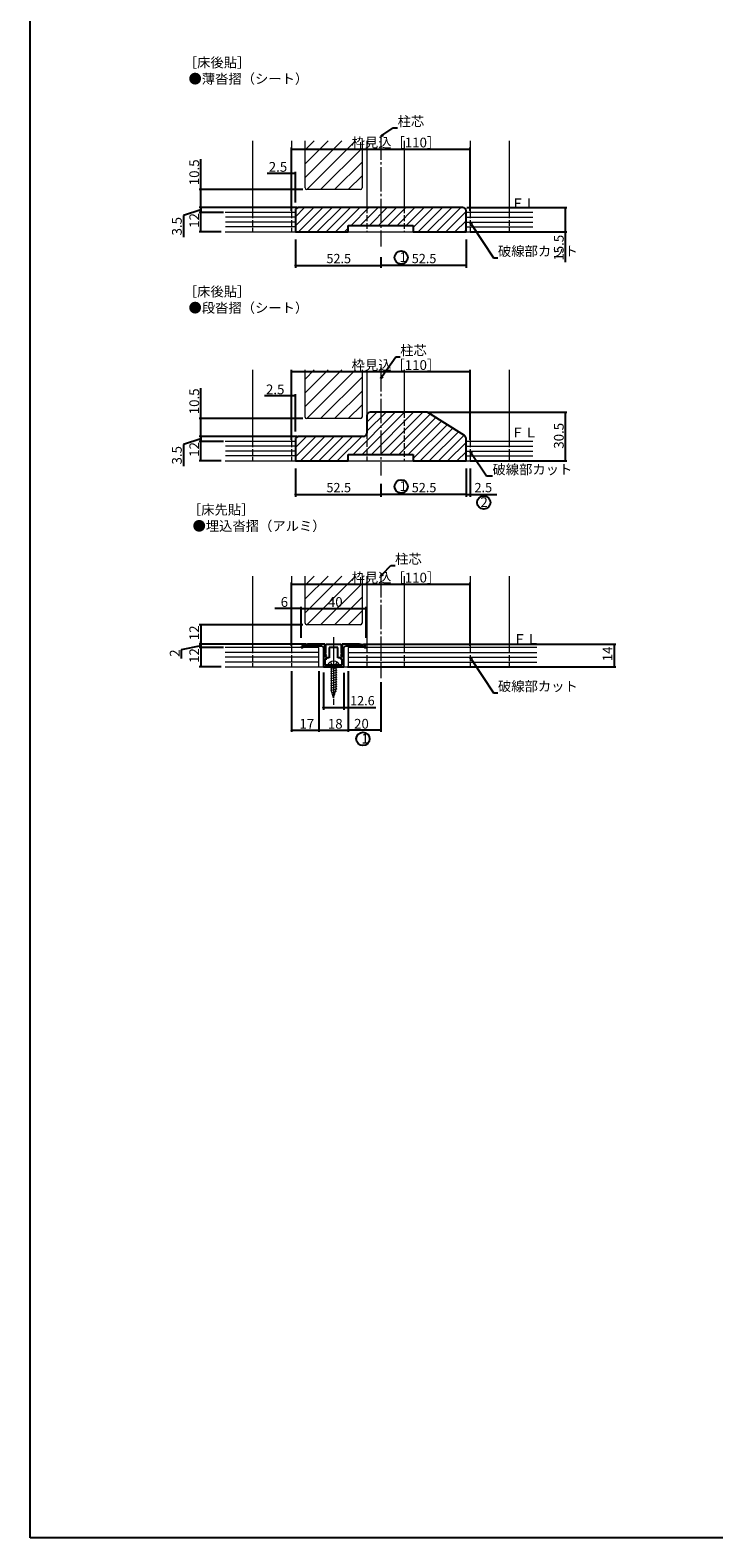
# Model space of a CAD drawing. Extents: x 0 to 990, y 0 to 1603.
# Drawn here: x 0 to 421, y 0 to 929 of the extents above; entities that cross this region are included whole.
import ezdxf

# ---------------------------------------------------------------- set-up
doc = ezdxf.new("R2010")
doc.units = 0
doc.linetypes.add('YCENTER_1', pattern=[13, 10, -1, 1, -1])
doc.linetypes.add('YHIDDEN_1', pattern=[4, 3, -1])
for name, color, linetype in [('USER1', 3, 'CONTINUOUS'), ('YKK_D', 6, 'CONTINUOUS'), ('YKK_ZWAK', 7, 'CONTINUOUS')]:
    doc.layers.add(name, color=color, linetype=linetype)
for name, color, linetype, lineweight in [('YKK_11', 7, 'CONTINUOUS', 30), ('YKK_12', 2, 'CONTINUOUS', 13), ('YKK_13', 4, 'CONTINUOUS', 13), ('YSS_K', 3, 'CONTINUOUS', 13)]:
    doc.layers.add(name, color=color, linetype=linetype, lineweight=lineweight)
doc.styles.get("Standard").update_dxf_attribs({"font": 'txt', "bigfont": 'BIGFONT'})

msp = doc.modelspace()

# ---------------------------------------------------------------- linework, layer by layer
at = {"layer": 'YKK_11', "color": 0, "linetype": 'ByBlock', "lineweight": -2, "ltscale": 0.5}
for p, q in [((166.88, 548.98), (166.7, 548.6)), ((166.7, 548.6), (166.7, 548.35)), ((166.7, 548.35), (167.6, 548.35)), ((167.6, 548.35), (167.77, 548.41)), ((181.4, 550.35), (170.7, 550.35)), ((170.7, 549.35), (171.7, 549.35)), ((171.7, 549.35), (179.4, 549.35)), ((179.4, 549.35), (180.4, 548.35)), ((180.4, 548.35), (180.4, 536.35)), ((181.4, 545.05), (181.4, 550.35)), ((182, 550.35), (191.4, 550.35)), ((182, 547.35), (182, 550.35)), ((186.7, 548.35), (184, 548.35)), ((184, 548.35), (184, 542.05)), ((189.4, 548.35), (186.7, 548.35)), ((189.4, 542.05), (189.4, 548.35)), ((191.4, 550.35), (191.4, 547.35)), ((202.7, 550.35), (192, 550.35)), ((192, 550.35), (192, 545.05)), ((193, 548.35), (194, 549.35)), ((193, 536.35), (193, 548.35)), ((194, 549.35), (201.7, 549.35)), ((201.7, 549.35), (202.7, 549.35)), ((205.62, 548.41), (205.79, 548.35)), ((205.79, 548.35), (206.7, 548.35)), ((206.7, 548.6), (206.51, 548.98)), ((206.7, 548.35), (206.7, 548.6)), ((181.4, 544.45), (181.4, 545.05)), ((181.89, 543.96), (181.4, 544.45)), ((181.6, 537.35), (181.6, 541.35)), ((181.6, 541.35), (182.45, 541.35)), ((181.64, 543.35), (181.89, 543.96)), ((181.88, 542.67), (181.66, 542.75)), ((181.67, 543.08), (181.78, 543.35)), ((182.7, 542.05), (181.67, 543.08)), ((181.76, 544.29), (181.82, 544.64)), ((182.31, 543.74), (181.76, 544.29)), ((181.78, 543.35), (182.15, 543.35)), ((181.82, 544.64), (182, 544.91)), ((182.45, 542.1), (181.88, 542.67)), ((182, 544.91), (182, 547.35)), ((182.15, 543.35), (182.31, 543.74)), ((182.45, 541.35), (182.45, 542.1)), ((184, 542.05), (182.7, 542.05)), ((190.7, 542.05), (189.4, 542.05)), ((191.72, 543.08), (190.7, 542.05)), ((191.51, 542.67), (190.95, 542.1)), ((190.95, 542.1), (190.95, 541.35)), ((190.95, 541.35), (191.8, 541.35)), ((191.63, 544.29), (191.08, 543.74)), ((191.08, 543.74), (191.24, 543.35)), ((191.24, 543.35), (191.61, 543.35)), ((191.4, 547.35), (191.4, 544.91)), ((191.4, 544.91), (191.57, 544.64)), ((192, 544.45), (191.5, 543.96)), ((191.5, 543.96), (191.75, 543.35)), ((191.74, 542.75), (191.51, 542.67)), ((191.57, 544.64), (191.63, 544.29)), ((191.61, 543.35), (191.72, 543.08)), ((191.8, 541.35), (191.8, 537.35)), ((192, 545.05), (192, 544.45)), ((180.4, 536.35), (193, 536.35)), ((186.24, 537.35), (181.6, 537.35)), ((186.42, 537.23), (186.24, 537.35)), ((186.97, 537.23), (186.42, 537.23)), ((187.15, 537.35), (186.97, 537.23)), ((191.8, 537.35), (187.15, 537.35))]:
    msp.add_line(p, q, dxfattribs=at)
for centre, radius, start, end in [((170.7, 544.35), 6, 89.99998, 129.52118), ((170.7, 544.35), 5, 89.99998, 125.77484), ((202.7, 544.35), 6, 50.47878, 89.99998), ((202.7, 544.35), 5, 54.22518, 89.99998), ((181.64, 543.05), 0.3, 89.99998, 272.73381), ((191.75, 543.05), 0.3, 267.26619, 89.99998)]:
    msp.add_arc(centre, radius, start, end, dxfattribs=at)
at = {"layer": 'YKK_12', "linetype": 'YCENTER_1', "ltscale": 1.5}
for p, q in [((215.7, 863.73), (215.7, 795.25)), ((215.7, 721.05), (215.7, 654.2)), ((215.7, 594.09), (215.7, 529.47))]:
    msp.add_line(p, q, dxfattribs=at)
at = {"layer": 'YKK_12', "linetype": 'Continuous', "ltscale": 1.5}
for p, q in [((136.7, 860.32), (136.7, 816.32)), ((160.7, 860.32), (160.7, 816.32)), ((169.2, 831.32), (169.2, 860.32)), ((169.2, 837.74), (191.77, 860.32)), ((169.2, 846.23), (183.28, 860.32)), ((169.2, 854.72), (174.8, 860.32)), ((170.26, 830.32), (200.26, 860.32)), ((178.74, 830.32), (204.2, 855.77)), ((204.2, 860.32), (204.2, 850.14)), ((204.2, 855.19), (204.2, 831.32)), ((207.2, 860.32), (207.2, 819.32)), ((230.2, 860.32), (230.2, 819.32)), ((270.7, 860.32), (270.7, 816.32)), ((294.7, 860.32), (294.7, 816.32)), ((187.23, 830.32), (204.2, 847.29)), ((195.71, 830.32), (204.2, 838.8)), ((203.2, 830.32), (170.2, 830.32)), ((294.7, 817.35), (294.7, 816.32)), ((163.2, 804.32), (163.2, 816.32)), ((136.7, 719.27), (136.7, 675.27)), ((160.7, 719.27), (160.7, 675.27)), ((169.2, 690.27), (169.2, 719.27)), ((169.2, 696.69), (191.77, 719.27)), ((169.2, 705.18), (183.28, 719.27)), ((169.2, 713.67), (174.8, 719.27)), ((170.26, 689.27), (200.26, 719.27)), ((204.2, 719.27), (204.2, 709.09)), ((207.2, 719.27), (207.2, 691.27)), ((230.2, 719.27), (230.2, 693.27)), ((270.7, 719.27), (270.7, 675.27)), ((294.7, 719.27), (294.7, 675.27)), ((178.74, 689.27), (204.2, 714.72)), ((187.23, 689.27), (204.2, 706.24)), ((204.2, 714.14), (204.2, 690.27)), ((195.71, 689.27), (204.2, 697.75)), ((203.2, 689.27), (170.2, 689.27)), ((163.2, 663.27), (163.2, 675.27)), ((294.7, 676.3), (294.7, 675.27)), ((136.7, 592.35), (136.7, 576.82)), ((136.7, 585.39), (136.7, 548.35)), ((160.7, 592.35), (160.7, 548.35)), ((169.2, 563.35), (169.2, 592.35)), ((169.2, 569.78), (191.77, 592.35)), ((169.2, 578.27), (183.28, 592.35)), ((169.2, 586.75), (174.8, 592.35)), ((170.26, 562.35), (200.26, 592.35)), ((178.74, 562.35), (204.2, 587.81)), ((204.2, 592.35), (204.2, 578.43)), ((204.2, 587.22), (204.2, 563.35)), ((207.2, 592.35), (207.2, 548.35)), ((230.2, 592.35), (230.2, 548.35)), ((270.7, 592.35), (270.7, 548.35)), ((294.7, 592.35), (294.7, 548.35)), ((187.23, 562.35), (204.2, 579.32)), ((195.71, 562.35), (204.2, 570.84)), ((203.2, 562.35), (170.2, 562.35))]:
    msp.add_line(p, q, dxfattribs=at)
at = {"layer": 'YKK_12', "linetype": 'YHIDDEN_1', "ltscale": 1.2}
for p, q in [((207.2, 819.32), (207.2, 804.32)), ((230.2, 819.32), (230.2, 804.32)), ((136.7, 816.32), (136.7, 804.32)), ((160.7, 816.32), (160.7, 804.32)), ((270.7, 816.32), (270.7, 804.32)), ((294.7, 816.32), (294.7, 804.32)), ((230.2, 693.27), (230.2, 663.27)), ((207.2, 680.27), (207.2, 663.27)), ((136.7, 675.27), (136.7, 663.27)), ((160.7, 675.27), (160.7, 663.27)), ((270.7, 675.27), (270.7, 663.27)), ((294.7, 675.27), (294.7, 663.27)), ((136.7, 548.35), (136.7, 536.35)), ((160.7, 548.35), (160.7, 536.35)), ((207.2, 548.35), (207.2, 536.35)), ((230.2, 548.35), (230.2, 536.35)), ((270.7, 548.35), (270.7, 536.35)), ((294.7, 548.35), (294.7, 536.35))]:
    msp.add_line(p, q, dxfattribs=at)
at = {"layer": 'YKK_12', "linetype": 'Continuous', "ltscale": 1.5}
for centre, start, end in [((170.2, 831.32), 180, 270), ((203.2, 831.32), 270, 0), ((170.2, 690.27), 180, 270), ((203.2, 690.27), 270, 0), ((170.2, 563.35), 180, 270), ((203.2, 563.35), 270, 0)]:
    msp.add_arc(centre, 1, start, end, dxfattribs=at)
at = {"layer": 'YKK_13', "linetype": 'YCENTER_1', "ltscale": 1.5}
msp.add_line((186.7, 554.65), (186.7, 513.01), dxfattribs=at)
at = {"layer": 'YKK_13', "linetype": 'YHIDDEN_1'}
for p, q in [((184.7, 539.45), (185.55, 537.7)), ((188.7, 539.45), (187.85, 537.7)), ((185.55, 537.7), (186.7, 537.09)), ((187.85, 537.7), (186.7, 537.09))]:
    msp.add_line(p, q, dxfattribs=at)
at = {"layer": 'YKK_13', "linetype": 'YCENTER_1'}
msp.add_line((186.7, 542.45), (186.7, 514.85), dxfattribs=at)
at = {"layer": 'YKK_13', "linetype": 'Continuous'}
for p, q in [((183.2, 537.35), (183.33, 537.87)), ((183.2, 537.35), (190.2, 537.35)), ((188.7, 537.27), (184.7, 536.2)), ((188.7, 535.82), (184.7, 534.75)), ((188.7, 534.37), (184.7, 533.3)), ((188.7, 532.92), (184.7, 531.85)), ((188.7, 531.47), (184.7, 530.4)), ((188.7, 530.02), (184.7, 528.95)), ((185.3, 537.35), (185.3, 522.18)), ((188.1, 537.35), (188.1, 522.18)), ((190.2, 537.35), (190.06, 537.87)), ((188.7, 528.57), (184.7, 527.5)), ((188.7, 527.12), (184.7, 526.05)), ((188.7, 525.67), (184.7, 524.6)), ((188.7, 524.22), (184.7, 523.15)), ((188.7, 522.77), (184.7, 521.7)), ((186.7, 517.35), (185.3, 522.18)), ((188.3, 521.22), (185.42, 520.45)), ((186.7, 517.35), (188.1, 522.18)), ((187.62, 519.59), (185.96, 519.14)), ((186.95, 517.96), (186.5, 517.84))]:
    msp.add_line(p, q, dxfattribs=at)
for centre, radius, start, end in [((185.56, 537.27), 2.3, 126.88409, 165), ((186.7, 535.75), 4.2, 53.11591, 126.88409), ((187.84, 537.27), 2.3, 15, 53.11591)]:
    msp.add_arc(centre, radius, start, end, dxfattribs=at)
at = {"layer": 'YKK_D', "linetype": 'ByBlock', "lineweight": -2}
for p, q in [((215.7, 863.01), (216.84, 864.36)), ((215.7, 863.01), (217.1, 863.98)), ((217.36, 863.61), (215.7, 863.01)), ((271.25, 808.65), (270.7, 810.32)), ((270.7, 810.32), (272.02, 809.15)), ((270.7, 810.32), (271.64, 808.9)), ((215.7, 713.94), (216.29, 715.59)), ((215.7, 713.94), (216.67, 715.33)), ((217.04, 715.07), (215.7, 713.94)), ((271.25, 667.6), (270.7, 669.27)), ((270.7, 669.27), (272.02, 668.1)), ((270.7, 669.27), (271.64, 667.85)), ((215.7, 592.32), (216.53, 593.88)), ((215.7, 592.32), (216.86, 593.57)), ((217.19, 593.25), (215.7, 592.32)), ((271.25, 540.68), (270.7, 542.35)), ((270.7, 542.35), (272.02, 541.19)), ((270.7, 542.35), (271.64, 540.93))]:
    msp.add_line(p, q, dxfattribs=at)
at = {"layer": 'YKK_D', "ltscale": 1.5}
for p, q in [((217.1, 863.98), (223.4, 868.36)), ((223.4, 868.36), (226.1, 868.36)), ((160.7, 817.32), (160.7, 856.32)), ((160.7, 855.32), (270.7, 855.32)), ((270.7, 817.32), (270.7, 856.32)), ((104.96, 830.32), (104.96, 849.06)), ((160.7, 840.32), (145.8, 840.32)), ((160.7, 822.32), (160.7, 841.32)), ((163.2, 840.32), (160.7, 840.32)), ((163.2, 822.32), (163.2, 841.32)), ((270.7, 822.32), (270.7, 841.32)), ((167.7, 830.32), (103.96, 830.32)), ((104.96, 819.32), (104.96, 830.32)), ((104.96, 817.82), (94.26, 814.3)), ((144.2, 819.32), (103.96, 819.32)), ((164.2, 819.32), (103.96, 819.32)), ((104.96, 819.32), (104.96, 816.32)), ((268.7, 819.32), (330.3, 819.32)), ((329.3, 819.32), (329.3, 804.32)), ((94.26, 814.3), (94.26, 801.1)), ((118.96, 816.32), (103.96, 816.32)), ((104.96, 804.32), (104.96, 816.32)), ((271.64, 808.9), (285.16, 788.39)), ((117.46, 804.32), (103.96, 804.32)), ((270.7, 804.32), (330.3, 804.32)), ((329.3, 804.32), (329.3, 785.58)), ((285.16, 788.39), (287.86, 788.39)), ((216.67, 715.33), (224.98, 727.31)), ((224.98, 727.31), (227.68, 727.31)), ((160.7, 676.27), (160.7, 719.27)), ((160.7, 718.27), (270.7, 718.27)), ((270.7, 676.27), (270.7, 719.27)), ((104.96, 689.27), (104.96, 708.01)), ((160.7, 703.27), (144.1, 703.27)), ((160.7, 681.27), (160.7, 704.27)), ((163.2, 703.27), (160.7, 703.27)), ((163.2, 681.27), (163.2, 704.27)), ((270.7, 676.27), (270.7, 704.27)), ((167.7, 689.27), (103.96, 689.27)), ((104.96, 678.27), (104.96, 689.27)), ((244.63, 693.27), (330.3, 693.27)), ((329.3, 693.27), (329.3, 663.27)), ((144.2, 678.27), (103.96, 678.27)), ((164.2, 678.27), (103.96, 678.27)), ((104.96, 678.27), (104.96, 675.27)), ((104.96, 676.77), (94.26, 673.25)), ((94.26, 673.25), (94.26, 660.05)), ((118.96, 675.27), (103.96, 675.27)), ((104.96, 663.27), (104.96, 675.27)), ((117.46, 663.27), (103.96, 663.27)), ((270.7, 663.27), (330.3, 663.27)), ((271.64, 667.85), (280.78, 653.98)), ((280.78, 653.98), (284.48, 653.98)), ((216.86, 593.57), (221.83, 598.87)), ((221.83, 598.87), (224.53, 598.87)), ((160.7, 549.35), (160.7, 588.35)), ((160.7, 587.35), (270.7, 587.35)), ((270.7, 549.35), (270.7, 588.35)), ((160.7, 554.35), (160.7, 573.35)), ((166.7, 554.35), (166.7, 573.35)), ((166.7, 572.35), (206.7, 572.35)), ((206.7, 554.35), (206.7, 573.35)), ((167.7, 562.35), (103.96, 562.35)), ((104.96, 562.35), (104.96, 550.35)), ((104.96, 549.35), (92.92, 546.81)), ((168.2, 550.35), (103.96, 550.35)), ((169.7, 550.35), (103.96, 550.35)), ((117.46, 548.35), (103.96, 548.35)), ((118.96, 548.35), (103.96, 548.35)), ((104.96, 550.35), (104.96, 552.05)), ((104.96, 550.35), (104.96, 548.35)), ((104.96, 550.35), (104.96, 548.35)), ((104.96, 548.35), (104.96, 536.35)), ((104.96, 548.35), (104.96, 546.65)), ((205.2, 550.35), (360.3, 550.35)), ((359.3, 550.35), (359.3, 536.35)), ((92.92, 546.81), (92.92, 541.61)), ((271.64, 540.93), (285.16, 520.43)), ((117.46, 536.35), (103.96, 536.35)), ((160.7, 533.85), (160.7, 496.35)), ((177.7, 533.85), (177.7, 496.35)), ((195.2, 536.35), (360.3, 536.35)), ((195.7, 533.85), (195.7, 496.35)), ((215.7, 526.97), (215.7, 496.35)), ((285.16, 520.43), (287.86, 520.43)), ((160.7, 497.35), (177.7, 497.35)), ((177.7, 497.35), (195.7, 497.35)), ((215.7, 497.35), (195.7, 497.35))]:
    msp.add_line(p, q, dxfattribs=at)
at = {"layer": 'YKK_D'}
for p, q in [((163.2, 799.6), (163.2, 782.16)), ((268.2, 799.6), (268.2, 782.16)), ((163.2, 783.59), (215.7, 783.59)), ((215.7, 788.72), (215.7, 782.16)), ((215.7, 788.72), (215.7, 782.16)), ((268.2, 783.59), (215.7, 783.59)), ((163.2, 658.55), (163.2, 641.11)), ((268.2, 658.55), (268.2, 641.11)), ((270.7, 658.55), (270.7, 641.11)), ((163.2, 642.54), (215.7, 642.54)), ((215.7, 649.1), (215.7, 641.11)), ((215.7, 649.1), (215.7, 641.11)), ((268.2, 642.54), (215.7, 642.54)), ((268.2, 642.54), (270.7, 642.54)), ((270.7, 642.54), (287.12, 642.54)), ((160.7, 572.35), (150.61, 572.35)), ((166.7, 572.35), (160.7, 572.35)), ((180.4, 532.94), (180.4, 509.86)), ((193, 532.76), (193, 509.86)), ((180.4, 511.29), (193, 511.29)), ((193, 511.29), (212.61, 511.29))]:
    msp.add_line(p, q, dxfattribs=at)
at = {"layer": 'YKK_D', "linetype": 'ByBlock'}
for points, const_width in [([(160.81, 855.32, 1), (160.59, 855.32, 1)], 0.85), ([(270.59, 855.32, 1), (270.81, 855.32, 1)], 0.85), ([(160.81, 840.32, 1), (160.59, 840.32, 1)], 0.85), ([(163.09, 840.32, 1), (163.31, 840.32, 1)], 0.85), ([(104.96, 830.21, 1), (104.96, 830.42, 1)], 0.85), ([(104.96, 819.42, 1), (104.96, 819.21, 1)], 0.85), ([(104.96, 819.21, 1), (104.96, 819.42, 1)], 0.85), ([(329.3, 819.21, 1), (329.3, 819.42, 1)], 0.85), ([(104.96, 816.21, 1), (104.96, 816.42, 1)], 0.85), ([(104.96, 816.42, 1), (104.96, 816.21, 1)], 0.85), ([(104.96, 804.42, 1), (104.96, 804.21, 1)], 0.85), ([(329.3, 804.42, 1), (329.3, 804.21, 1)], 0.85), ([(163.35, 783.59, 1), (163.05, 783.59, 1)], 1.21), ([(215.55, 783.59, 1), (215.85, 783.59, 1)], 1.21), ([(215.85, 783.59, 1), (215.55, 783.59, 1)], 1.21), ([(268.05, 783.59, 1), (268.35, 783.59, 1)], 1.21), ([(160.81, 718.27, 1), (160.59, 718.27, 1)], 0.85), ([(270.59, 718.27, 1), (270.81, 718.27, 1)], 0.85), ([(160.81, 703.27, 1), (160.59, 703.27, 1)], 0.85), ([(163.09, 703.27, 1), (163.31, 703.27, 1)], 0.85), ([(104.96, 689.16, 1), (104.96, 689.37, 1)], 0.85), ([(329.3, 693.16, 1), (329.3, 693.37, 1)], 0.85), ([(104.96, 678.37, 1), (104.96, 678.16, 1)], 0.85), ([(104.96, 678.16, 1), (104.96, 678.37, 1)], 0.85), ([(104.96, 675.16, 1), (104.96, 675.37, 1)], 0.85), ([(104.96, 675.37, 1), (104.96, 675.16, 1)], 0.85), ([(104.96, 663.37, 1), (104.96, 663.16, 1)], 0.85), ([(329.3, 663.37, 1), (329.3, 663.16, 1)], 0.85), ([(163.35, 642.54, 1), (163.05, 642.54, 1)], 1.21), ([(215.55, 642.54, 1), (215.85, 642.54, 1)], 1.21), ([(215.85, 642.54, 1), (215.55, 642.54, 1)], 1.21), ([(268.05, 642.54, 1), (268.35, 642.54, 1)], 1.21), ([(270.55, 642.54, 1), (270.85, 642.54, 1)], 1.21), ([(160.81, 587.35, 1), (160.59, 587.35, 1)], 0.85), ([(270.59, 587.35, 1), (270.81, 587.35, 1)], 0.85), ([(160.8, 572.35, 1), (160.59, 572.35, 1)], 0.85), ([(166.8, 572.35, 1), (166.59, 572.35, 1)], 0.85), ([(206.59, 572.35, 1), (206.8, 572.35, 1)], 0.85), ([(104.96, 562.25, 1), (104.96, 562.46, 1)], 0.85), ([(104.96, 550.46, 1), (104.96, 550.25, 1)], 0.85), ([(104.96, 550.46, 1), (104.96, 550.25, 1)], 0.85), ([(104.96, 548.25, 1), (104.96, 548.46, 1)], 0.85), ([(104.96, 548.25, 1), (104.96, 548.46, 1)], 0.85), ([(359.3, 550.25, 1), (359.3, 550.46, 1)], 0.85), ([(104.96, 536.46, 1), (104.96, 536.25, 1)], 0.85), ([(359.3, 536.46, 1), (359.3, 536.25, 1)], 0.85), ([(180.55, 511.29, 1), (180.24, 511.29, 1)], 1.21), ([(192.84, 511.29, 1), (193.15, 511.29, 1)], 1.21), ([(160.81, 497.35, 1), (160.59, 497.35, 1)], 0.85), ([(177.8, 497.35, 1), (177.59, 497.35, 1)], 0.85), ([(177.59, 497.35, 1), (177.8, 497.35, 1)], 0.85), ([(195.8, 497.35, 1), (195.59, 497.35, 1)], 0.85), ([(195.59, 497.35, 1), (195.8, 497.35, 1)], 0.85), ([(215.59, 497.35, 1), (215.81, 497.35, 1)], 0.85)]:
    msp.add_lwpolyline(points, format="xyb", close=True, dxfattribs=dict(at, const_width=const_width))
at = {"layer": 'YKK_D'}
for centre in [(228.26, 788.53), (228.29, 647.55), (279.1, 637.63), (204.78, 492.01)]:
    msp.add_circle(centre, 4.09, dxfattribs=at)
at = {"layer": 'YKK_ZWAK'}
for p, q in [((0, 0), (0, 1560)), ((990, 0), (0, 0))]:
    msp.add_line(p, q, dxfattribs=at)
at = {"layer": 'YSS_K'}
for p, q in [((163.2, 813.66), (168.86, 819.32)), ((163.2, 808), (174.51, 819.32)), ((165.17, 804.32), (180.17, 819.32)), ((170.83, 804.32), (185.83, 819.32)), ((176.48, 804.32), (191.48, 819.32)), ((182.14, 804.32), (197.14, 819.32)), ((187.8, 804.32), (202.8, 819.32)), ((197.45, 808.32), (208.45, 819.32)), ((203.11, 808.32), (214.11, 819.32)), ((208.77, 808.32), (219.77, 819.32)), ((214.42, 808.32), (225.42, 819.32)), ((220.08, 808.32), (231.08, 819.32)), ((225.74, 808.32), (236.74, 819.32)), ((231.4, 808.32), (242.4, 819.32)), ((235.7, 806.97), (248.05, 819.32)), ((238.71, 804.32), (253.71, 819.32)), ((244.37, 804.32), (259.37, 819.32)), ((250.02, 804.32), (265.02, 819.32)), ((255.68, 804.32), (268.2, 816.84)), ((261.34, 804.32), (268.2, 811.18)), ((193.45, 804.32), (195.7, 806.56)), ((266.99, 804.32), (268.2, 805.52))]:
    msp.add_line(p, q, dxfattribs=at)
at = {"layer": 'YSS_K', "linetype": 'ByBlock', "lineweight": -2, "ltscale": 0.5}
for p, q in [((163.2, 817.32), (163.2, 804.32)), ((266.2, 819.32), (165.2, 819.32)), ((268.2, 804.32), (268.2, 817.32)), ((195.7, 804.32), (195.7, 808.32)), ((195.7, 808.32), (235.7, 808.32)), ((235.7, 808.32), (235.7, 804.32)), ((163.2, 804.32), (195.7, 804.32)), ((235.7, 804.32), (268.2, 804.32)), ((207.2, 691.27), (207.2, 680.27)), ((243.63, 693.27), (209.2, 693.27)), ((267.26, 678.86), (244.69, 692.96)), ((205.2, 678.27), (165.2, 678.27)), ((163.2, 676.27), (163.2, 663.27)), ((268.2, 663.27), (268.2, 677.16)), ((163.2, 663.27), (195.7, 663.27)), ((195.7, 663.27), (195.7, 667.27)), ((195.7, 667.27), (235.7, 667.27)), ((235.7, 667.27), (235.7, 663.27)), ((235.7, 663.27), (268.2, 663.27))]:
    msp.add_line(p, q, dxfattribs=at)
at = {"layer": 'YSS_K', "linetype": 'Continuous', "ltscale": 1.5}
for p, q in [((163.2, 816.32), (119.96, 816.32)), ((163.2, 813.32), (120.28, 813.32)), ((163.2, 810.32), (120.28, 810.32)), ((309.3, 816.32), (268.2, 816.32)), ((268.2, 813.32), (309.3, 813.32)), ((268.2, 810.32), (309.3, 810.32)), ((119.96, 804.32), (309.3, 804.32)), ((163.2, 807.32), (120.28, 807.32)), ((268.2, 807.32), (309.3, 807.32)), ((198.66, 667.27), (224.66, 693.27)), ((204.32, 667.27), (230.32, 693.27)), ((207.2, 681.46), (219, 693.27)), ((207.2, 687.12), (213.35, 693.27)), ((209.97, 667.27), (235.97, 693.27)), ((215.63, 667.27), (241.63, 693.27)), ((221.29, 667.27), (246.1, 692.08)), ((226.94, 667.27), (249.58, 689.9)), ((232.6, 667.27), (253.06, 687.73)), ((163.2, 665.75), (175.72, 678.27)), ((163.2, 671.41), (170.06, 678.27)), ((163.58, 677.45), (164.02, 677.89)), ((166.38, 663.27), (181.38, 678.27)), ((172.03, 663.27), (187.03, 678.27)), ((177.69, 663.27), (192.69, 678.27)), ((183.35, 663.27), (198.35, 678.27)), ((189, 663.27), (204, 678.27)), ((235.7, 664.71), (256.54, 685.55)), ((239.92, 663.27), (260.02, 683.38)), ((245.57, 663.27), (263.51, 681.2)), ((251.23, 663.27), (266.99, 679.03)), ((163.2, 675.27), (119.96, 675.27)), ((163.2, 672.27), (120.28, 672.27)), ((163.2, 669.27), (120.28, 669.27)), ((256.89, 663.27), (268.2, 674.58)), ((262.54, 663.27), (268.2, 668.93)), ((309.3, 675.27), (268.2, 675.27)), ((268.2, 672.27), (309.3, 672.27)), ((268.2, 669.27), (309.3, 669.27)), ((119.96, 663.27), (309.3, 663.27)), ((163.2, 666.27), (120.28, 666.27)), ((194.66, 663.27), (195.7, 664.31)), ((268.2, 666.27), (309.3, 666.27)), ((177.7, 548.35), (119.96, 548.35)), ((177.7, 536.35), (177.7, 548.35)), ((195.7, 548.35), (195.7, 536.35)), ((311.7, 548.35), (195.7, 548.35)), ((177.7, 545.35), (119.96, 545.35)), ((177.7, 542.35), (119.96, 542.35)), ((177.7, 539.35), (119.96, 539.35)), ((195.7, 545.35), (311.7, 545.35)), ((195.7, 542.35), (311.7, 542.35)), ((195.7, 539.35), (311.7, 539.35)), ((119.96, 536.35), (311.7, 536.35))]:
    msp.add_line(p, q, dxfattribs=at)
at = {"layer": 'YSS_K', "linetype": 'ByBlock', "lineweight": -2, "ltscale": 0.5}
for centre, start, end in [((165.2, 817.32), 90.00001, 179.99999), ((266.2, 817.32), 0.00001, 89.99999), ((209.2, 691.27), 90.00001, 179.99999), ((243.63, 691.27), 57.99465, 90.00001), ((165.2, 676.27), 90.00001, 179.99999), ((205.2, 680.27), 270.00001, 359.99999), ((266.2, 677.16), 359.99999, 57.99461)]:
    msp.add_arc(centre, 2, start, end, dxfattribs=at)

# ---------------------------------------------------------------- texts
at = {"layer": 'USER1'}
for s, p in [('［床後貼］', (94.54, 905.57)), ('●薄沓摺（シート）', (97.42, 895.57)), ('［床後貼］', (94.54, 764.52)), ('●段沓摺（シート）', (97.42, 754.52)), ('［床先貼］', (97.04, 630.15)), ('●埋込沓摺（アルミ）', (99.92, 620.15))]:
    msp.add_text(s, height=6, dxfattribs=at).set_placement(p)
at = {"layer": 'YKK_D'}
for s, height, p in [('柱芯', 6, (226.1, 869.36)), ('枠見込［110］', 6, (197.78, 856.32)), ('2.5', 6, (146.8, 841.32)), ('52.5', 5.714, (182.29, 785.01)), ('1', 6, (227.26, 785.72)), ('52.5', 5.714, (234.79, 785.01)), ('破線部カット', 6, (287.86, 789.39)), ('柱芯', 6, (227.68, 728.31)), ('枠見込［110］', 6, (197.78, 719.27)), ('2.5', 6, (145.1, 704.27)), ('破線部カット', 6, (284.48, 654.98)), ('1', 6, (227.29, 644.74)), ('52.5', 5.714, (182.29, 643.96)), ('52.5', 5.714, (234.79, 643.96)), ('2.5', 5.714, (273.43, 643.96)), ('2', 6, (277.04, 634.82)), ('柱芯', 6, (224.53, 599.87)), ('枠見込［110］', 6, (197.78, 588.35)), ('6', 6, (154.15, 573.35)), ('40', 6, (183.18, 573.35)), ('破線部カット', 6, (287.86, 521.43)), ('12.6', 5.714, (196.85, 512.71)), ('17', 6, (165.68, 498.35)), ('18', 6, (183.18, 498.35)), ('20', 6, (199.3, 498.35)), ('1', 6, (203.78, 489.2))]:
    msp.add_text(s, height=height, dxfattribs=at).set_placement(p)
for s, p in [('10.5', (103.96, 833.02)), ('3.5', (93.26, 802.1)), ('12', (103.96, 806.8)), ('15.5', (328.3, 786.58)), ('10.5', (103.96, 691.97)), ('30.5', (328.3, 670.75)), ('3.5', (93.26, 661.05)), ('12', (103.96, 665.75)), ('12', (103.96, 552.83)), ('14', (358.3, 539.83)), ('2', (91.92, 542.61)), ('12', (103.96, 538.83))]:
    msp.add_text(s, height=6, rotation=90, dxfattribs=at).set_placement(p)
at = {"layer": 'YSS_K'}
for p in [(295.86, 818.85), (295.86, 677.8), (297.14, 550.53)]:
    msp.add_text('ＦＬ', height=6, dxfattribs=at).set_placement(p)

doc.saveas('drawing.dxf')
